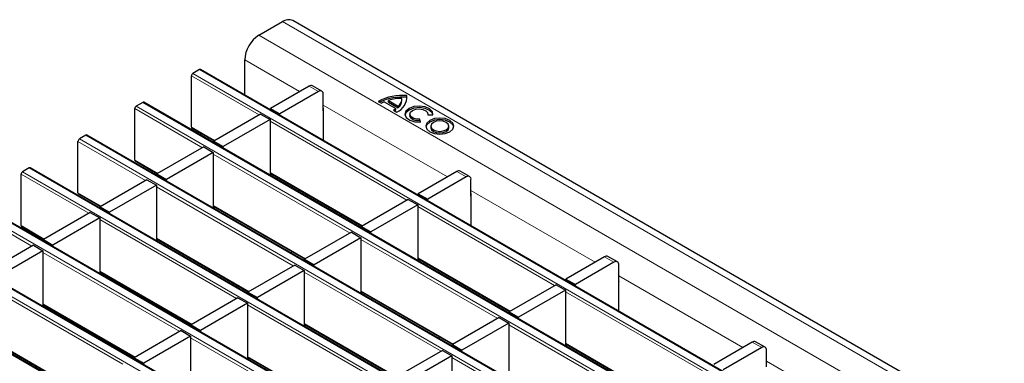
# Model space of a CAD drawing. Units: millimetres. Extents: x 0 to 420, y 0 to 297.
# Drawn here: x 61 to 91, y 112 to 122 of the extents above; entities that cross this region are included whole.
import ezdxf

# ---------------------------------------------------------------- set-up
doc = ezdxf.new("R2010")
doc.units = ezdxf.units.MM

msp = doc.modelspace()

# ---------------------------------------------------------------- linework, layer by layer
at = {"color": 7, "linetype": 'Continuous', "lineweight": 25}
for p, q in [((68.4304, 121.7477), (69.1375, 122.1559)), ((210.7174, 40.6264), (69.4375, 122.1856)), ((68.0061, 119.963), (68.0061, 121.0128)), ((66.655, 120.7227), (66.457, 120.6084)), ((207.9649, 39.1665), (66.685, 120.7257)), ((66.4145, 118.9999), (66.4145, 120.5349)), ((69.9274, 120.2296), (68.7749, 119.5642)), ((70.2103, 120.0663), (69.0577, 119.401)), ((70.3103, 120.0762), (70.0274, 120.2395)), ((70.3517, 119.4947), (70.3517, 119.9847)), ((71.9942, 119.772), (72.0918, 119.7156)), ((72.3039, 119.7989), (72.5924, 119.6324)), ((72.3039, 119.7499), (72.3039, 119.7989)), ((72.7034, 119.7969), (72.7034, 119.8459)), ((72.847, 119.8969), (72.847, 119.9459)), ((72.854, 119.8484), (72.847, 119.8969)), ((64.7175, 118.0202), (64.7175, 119.5553)), ((64.9579, 119.743), (64.7599, 119.6287)), ((206.2678, 38.1868), (64.9879, 119.746)), ((68.7749, 119.5642), (69.0577, 119.401)), ((68.7749, 119.5192), (68.7749, 119.5642)), ((70.3594, 119.4992), (70.3517, 119.4947)), ((70.3594, 118.6045), (70.3594, 119.5563)), ((72.1767, 119.7548), (72.5161, 119.5589)), ((72.3039, 119.7499), (72.5924, 119.5834)), ((72.4482, 119.5099), (72.5458, 119.4536)), ((72.5161, 119.5099), (72.5161, 119.5589)), ((72.5924, 119.5834), (72.5924, 119.6324)), ((68.4779, 119.3928), (67.0778, 118.5846)), ((68.7607, 119.2295), (67.3607, 118.4213)), ((68.4779, 119.3928), (68.7607, 119.2295)), ((68.7607, 119.2295), (68.7607, 117.568)), ((69.0577, 119.3559), (69.0577, 119.401)), ((72.9427, 119.3918), (72.9427, 119.3429)), ((73.2566, 119.1507), (73.2409, 119.2368)), ((73.2409, 119.1878), (73.2409, 119.2368)), ((73.2478, 119.1502), (73.2409, 119.1878)), ((73.4812, 119.3756), (73.6304, 119.3665)), ((73.4827, 119.3755), (73.4827, 119.3918)), ((66.427, 118.9724), (67.0883, 118.5906)), ((73.5638, 119.0333), (73.5638, 118.9843)), ((74.1038, 118.9843), (74.1038, 119.0333)), ((63.2608, 118.7634), (63.0629, 118.6491)), ((204.5708, 37.2072), (63.2908, 118.7663)), ((63.0204, 117.0405), (63.0204, 118.5756)), ((66.7808, 118.4131), (65.3808, 117.6049)), ((66.7808, 118.4131), (67.0637, 118.2498)), ((67.0778, 118.5846), (67.3607, 118.4213)), ((67.0778, 118.5395), (67.0778, 118.5846)), ((67.3607, 118.3763), (67.3607, 118.4213)), ((67.0637, 118.2498), (65.6636, 117.4416)), ((67.0637, 118.2498), (67.0637, 116.5883)), ((61.5638, 117.7837), (61.3658, 117.6694)), ((202.8737, 36.2275), (61.5938, 117.7866)), ((64.7299, 117.9927), (65.3912, 117.6109)), ((61.3234, 116.0608), (61.3234, 117.5959)), ((65.0838, 117.4334), (63.6837, 116.6252)), ((65.0838, 117.4334), (65.3666, 117.2701)), ((65.3808, 117.6049), (65.6636, 117.4416)), ((65.3808, 117.5598), (65.3808, 117.6049)), ((65.6636, 117.3966), (65.6636, 117.4416)), ((68.7607, 117.6251), (71.5035, 116.0418)), ((68.7644, 117.5659), (68.8139, 117.5945)), ((74.3426, 117.6808), (73.19, 117.0154)), ((74.6255, 117.5175), (73.4729, 116.8521)), ((74.7255, 117.5274), (74.4426, 117.6907)), ((74.7669, 116.9459), (74.7669, 117.4358)), ((65.3666, 117.2701), (63.9665, 116.4619)), ((65.3666, 117.2701), (65.3666, 115.6086)), ((63.0329, 117.013), (63.6942, 116.6312)), ((72.8931, 116.844), (71.493, 116.0357)), ((72.8931, 116.844), (73.1759, 116.6807)), ((73.19, 117.0154), (73.4729, 116.8521)), ((73.19, 116.9704), (73.19, 117.0154)), ((73.4729, 116.8071), (73.4729, 116.8521)), ((74.7746, 116.9504), (74.7669, 116.9459)), ((74.7746, 116.0557), (74.7746, 117.0075)), ((201.1767, 35.2478), (59.8967, 116.8069)), ((63.6837, 116.6252), (63.9665, 116.4619)), ((63.6837, 116.5802), (63.6837, 116.6252)), ((67.0637, 116.6454), (69.8064, 115.0621)), ((67.0673, 116.5862), (67.1168, 116.6148)), ((70.1505, 116.7657), (70.2, 116.7942)), ((73.1759, 116.6807), (71.7758, 115.8724)), ((73.1759, 116.6807), (73.1759, 115.0192)), ((63.3867, 116.4537), (61.9866, 115.6455)), ((63.6696, 116.2905), (62.2695, 115.4822)), ((63.3867, 116.4537), (63.6696, 116.2905)), ((63.6696, 116.2905), (63.6696, 114.6289)), ((63.9665, 116.4169), (63.9665, 116.4619)), ((61.3358, 116.0333), (61.9971, 115.6515)), ((71.493, 116.0357), (71.7758, 115.8724)), ((71.493, 115.9907), (71.493, 116.0357)), ((199.4796, 34.2681), (58.1997, 115.8273)), ((61.9866, 115.6455), (62.2695, 115.4822)), ((61.9866, 115.6005), (61.9866, 115.6455)), ((65.3666, 115.6658), (68.1094, 114.0824)), ((71.196, 115.8643), (69.7959, 115.056)), ((71.4788, 115.701), (70.0788, 114.8928)), ((71.196, 115.8643), (71.4788, 115.701)), ((71.4788, 115.701), (71.4788, 114.0395)), ((71.7758, 115.8274), (71.7758, 115.8724)), ((61.6897, 115.474), (60.2896, 114.6658)), ((61.6897, 115.474), (61.9725, 115.3108)), ((62.2695, 115.4372), (62.2695, 115.4822)), ((65.3703, 115.6065), (65.4198, 115.6351)), ((61.9725, 115.3108), (60.5724, 114.5025)), ((61.9725, 115.3108), (61.9725, 113.6492)), ((69.3959, 115.2419), (69.4113, 115.2902)), ((69.7959, 115.056), (70.0788, 114.8928)), ((69.7959, 115.011), (69.7959, 115.056)), ((73.1759, 115.0763), (75.9186, 113.493)), ((78.7578, 115.132), (77.6052, 114.4666)), ((79.1406, 114.9786), (78.8578, 115.1419)), ((197.7826, 33.2884), (56.5026, 114.8476)), ((69.4989, 114.8846), (68.0989, 114.0764)), ((69.4989, 114.8846), (69.7818, 114.7213)), ((70.0788, 114.8477), (70.0788, 114.8928)), ((73.1796, 115.0171), (73.229, 115.0456)), ((79.0406, 114.9687), (77.8881, 114.3033)), ((79.1821, 114.3971), (79.1821, 114.887)), ((63.6696, 114.6861), (66.4123, 113.1027)), ((63.6732, 114.6268), (63.7227, 114.6554)), ((69.7818, 114.7213), (68.3817, 113.9131)), ((69.7818, 114.7213), (69.7818, 113.0598)), ((77.6052, 114.4666), (77.8881, 114.3033)), ((77.6052, 114.4216), (77.6052, 114.4666)), ((74.5657, 114.2169), (74.6152, 114.2454)), ((77.3082, 114.2951), (75.9082, 113.4869)), ((77.3082, 114.2951), (77.5911, 114.1319)), ((77.8881, 114.2583), (77.8881, 114.3033)), ((79.1897, 114.4015), (79.1821, 114.3971)), ((79.1897, 113.5068), (79.1897, 114.4587)), ((67.8019, 113.9049), (66.4018, 113.0967)), ((67.8019, 113.9049), (68.0847, 113.7416)), ((68.0181, 114.0779), (68.0146, 114.1371)), ((68.0989, 114.0764), (68.3817, 113.9131)), ((68.0989, 114.0313), (68.0989, 114.0764)), ((68.3817, 113.868), (68.3817, 113.9131)), ((71.4788, 114.0966), (74.2216, 112.5133)), ((71.4825, 114.0374), (71.532, 114.0659)), ((77.5911, 114.1319), (76.191, 113.3236)), ((77.5911, 114.1319), (77.5911, 112.4704)), ((61.9725, 113.7064), (64.7152, 112.123)), ((61.9762, 113.6471), (62.0256, 113.6757)), ((68.0847, 113.7416), (66.6847, 112.9334)), ((68.0847, 113.7416), (68.0847, 112.0801)), ((75.6112, 113.3155), (74.2111, 112.5072)), ((75.6112, 113.3155), (75.894, 113.1522)), ((75.9082, 113.4869), (76.191, 113.3236)), ((75.9082, 113.4419), (75.9082, 113.4869)), ((76.191, 113.2786), (76.191, 113.3236)), ((66.4018, 113.0967), (66.6847, 112.9334)), ((66.4018, 113.0516), (66.4018, 113.0967)), ((69.7818, 113.1169), (72.5245, 111.5336)), ((69.7854, 113.0577), (69.8349, 113.0862)), ((75.894, 113.1522), (74.4939, 112.3439)), ((75.894, 113.1522), (75.894, 111.4907)), ((60.2754, 112.7267), (63.0182, 111.1433)), ((66.1048, 112.9252), (64.7048, 112.117)), ((66.3877, 112.7619), (64.9876, 111.9537)), ((66.1048, 112.9252), (66.3877, 112.7619)), ((66.3877, 112.7619), (66.3877, 111.1004)), ((66.6847, 112.8884), (66.6847, 112.9334)), ((73.8111, 112.6931), (73.8265, 112.7414)), ((74.2111, 112.5072), (74.4939, 112.3439)), ((74.2111, 112.4622), (74.2111, 112.5072)), ((77.5911, 112.5275), (80.3338, 110.9441)), ((77.5947, 112.4682), (77.6442, 112.4968)), ((83.173, 112.5831), (82.0204, 111.9178)), ((83.4558, 112.4199), (82.3032, 111.7545)), ((83.5558, 112.4298), (83.273, 112.593)), ((64.7048, 112.117), (64.9876, 111.9537)), ((64.7048, 112.0719), (64.7048, 112.117)), ((68.0847, 112.1372), (70.8275, 110.5539)), ((73.9141, 112.3358), (72.514, 111.5275)), ((74.197, 112.1725), (72.7969, 111.3642)), ((73.9141, 112.3358), (74.197, 112.1725)), ((74.197, 112.1725), (74.197, 110.511)), ((74.4939, 112.2989), (74.4939, 112.3439)), ((83.5972, 111.8483), (83.5972, 112.3382)), ((64.9876, 111.9087), (64.9876, 111.9537)), ((68.0884, 112.078), (68.1379, 112.1066))]:
    msp.add_line(p, q, dxfattribs=at)
at = {"color": 8, "linetype": 'Continuous', "lineweight": 18}
for p, q in [((69.1375, 122.1559), (210.4174, 40.5967)), ((68.4304, 121.7477), (209.7103, 40.1885)), ((68.0061, 121.0128), (69.6451, 120.0666)), ((207.9349, 39.1636), (66.655, 120.7227)), ((68.4354, 119.3683), (66.4145, 120.5349)), ((66.457, 120.6084), (207.7369, 39.0493)), ((70.2103, 120.0663), (69.9274, 120.2296)), ((66.7384, 118.3886), (64.7175, 119.5553)), ((64.7599, 119.6287), (206.0398, 38.0696)), ((206.2378, 38.1839), (64.9579, 119.743)), ((70.3517, 119.6588), (74.0603, 117.5178)), ((72.8506, 116.8195), (68.7607, 119.1805)), ((66.4145, 118.9999), (67.1059, 118.6008)), ((63.0629, 118.6491), (204.3428, 37.0899)), ((204.5408, 37.2042), (63.2608, 118.7634)), ((65.0413, 117.4089), (63.0204, 118.5756)), ((64.7175, 118.0202), (65.4088, 117.6211)), ((71.1536, 115.8398), (67.0637, 118.2008)), ((202.8437, 36.2245), (61.5638, 117.7837)), ((63.3443, 116.4292), (61.3234, 117.5959)), ((61.3658, 117.6694), (202.6457, 36.1102)), ((68.7607, 117.6454), (71.521, 116.0519)), ((74.6255, 117.5175), (74.3426, 117.6808)), ((69.4565, 114.8601), (65.3666, 117.2211)), ((63.0204, 117.0405), (63.7118, 116.6414)), ((74.7669, 117.1099), (78.4755, 114.969)), ((61.6472, 115.4495), (59.6263, 116.6162)), ((59.6687, 116.6897), (200.9487, 35.1305)), ((201.1467, 35.2448), (59.8667, 116.804)), ((67.0637, 116.6657), (69.824, 115.0722)), ((77.2658, 114.2707), (73.1759, 116.6317)), ((67.7595, 113.8804), (63.6696, 116.2415)), ((61.3234, 116.0608), (62.0147, 115.6617)), ((57.9717, 115.71), (199.2516, 34.1508)), ((199.4496, 34.2651), (58.1697, 115.8243)), ((65.3666, 115.6861), (68.1269, 114.0926)), ((75.5687, 113.291), (71.4788, 115.652)), ((66.0624, 112.9007), (61.9725, 115.2618)), ((73.1759, 115.0966), (75.9362, 113.5031)), ((79.0406, 114.9687), (78.7578, 115.132)), ((197.7526, 33.2854), (56.4726, 114.8446)), ((63.6696, 114.7064), (66.4299, 113.1129)), ((73.8717, 112.3113), (69.7818, 114.6723)), ((79.1821, 114.5611), (82.8907, 112.4202)), ((64.3653, 111.921), (60.2754, 114.2821)), ((71.4788, 114.1169), (74.2392, 112.5234)), ((81.681, 111.7218), (77.5911, 114.0829)), ((61.9725, 113.7267), (64.7328, 112.1332)), ((72.1746, 111.3316), (68.0847, 113.6926)), ((69.7818, 113.1372), (72.5421, 111.5437)), ((79.9839, 110.7421), (75.894, 113.1032)), ((60.2754, 112.747), (63.0358, 111.1535)), ((70.4776, 110.3519), (66.3877, 112.7129)), ((77.5911, 112.5478), (80.3514, 110.9543)), ((83.4558, 112.4199), (83.173, 112.5831)), ((68.0847, 112.1575), (70.8451, 110.564)), ((78.2869, 109.7624), (74.197, 112.1235)), ((83.5972, 112.0123), (87.3058, 109.8713))]:
    msp.add_line(p, q, dxfattribs=at)
at = {"color": 7, "linetype": 'Continuous', "lineweight": 25, "flags": 128}
for points in [[(73.6304, 119.3665), (73.6133, 119.4648), (73.5297, 119.5509), (73.3935, 119.6107), (73.2274, 119.6342), (73.0588, 119.6174), (72.9157, 119.5633), (72.8219, 119.4807), (72.793, 119.3834), (72.8336, 119.2875), (72.9372, 119.2089), (73.0864, 119.1606), (73.2566, 119.1507)], [(73.6306, 119.3673), (73.6133, 119.4158), (73.5297, 119.5019), (73.3935, 119.5617), (73.2274, 119.5852), (73.0588, 119.5684), (72.9157, 119.5143), (72.8219, 119.4317), (72.7949, 119.3673)], [(73.2409, 119.2368), (73.1315, 119.2432), (73.0356, 119.2742), (72.969, 119.3247), (72.9429, 119.3864), (72.9615, 119.449), (73.0218, 119.5021), (73.1138, 119.5369), (73.2221, 119.5476), (73.3289, 119.5325), (73.4165, 119.4941), (73.4702, 119.4387), (73.4812, 119.3756)], [(73.2409, 119.1878), (73.1315, 119.1942), (73.0356, 119.2252), (72.969, 119.2758), (72.9429, 119.3374), (72.9427, 119.3429)], [(73.5368, 119.2047), (73.4458, 119.1261), (73.4138, 119.0333), (73.4458, 118.9405), (73.5368, 118.8618), (73.6731, 118.8093), (73.8338, 118.7908), (73.9946, 118.8093), (74.1308, 118.8618), (74.2219, 118.9405), (74.2538, 119.0333), (74.2219, 119.1261), (74.1308, 119.2047), (73.9946, 119.2573), (73.8338, 119.2757), (73.6731, 119.2573), (73.5368, 119.2047)], [(74.2517, 119.0088), (74.2219, 119.0771), (74.1308, 119.1557), (73.9946, 119.2083), (73.8338, 119.2267), (73.6731, 119.2083), (73.5368, 119.1557)], [(73.6429, 119.1435), (73.5844, 119.0929), (73.5638, 119.0333), (73.5844, 118.9736), (73.6429, 118.9231), (73.7305, 118.8893), (73.8338, 118.8774), (73.9372, 118.8893), (74.0247, 118.9231), (74.0833, 118.9736), (74.1038, 119.0333), (74.0833, 119.0929), (74.0247, 119.1435), (73.9372, 119.1773), (73.8338, 119.1891), (73.7305, 119.1773), (73.6429, 119.1435)], [(73.5368, 119.1557), (73.4458, 119.0771), (73.416, 119.0088)], [(73.5638, 118.9843), (73.5844, 118.9246), (73.6429, 118.8741), (73.7305, 118.8403), (73.8338, 118.8284), (73.9372, 118.8403), (74.0247, 118.8741), (74.0833, 118.9246), (74.1038, 118.9843)], [(67.7997, 114.2612), (67.7777, 114.2509), (67.7467, 114.2347)]]:
    msp.add_lwpolyline(points, dxfattribs=at)
at = {"color": 7, "linetype": 'Continuous', "lineweight": 25}
for centre, radius, start, end in [((69.3133, 121.9105), 0.3018, 65.69288, 125.61758), ((68.9273, 120.9709), 0.9221, 122.60548, 177.39452), ((66.6725, 120.6982), 0.0302, 65.69288, 125.61758), ((66.5067, 120.5308), 0.0922, 122.60548, 177.39452), ((69.986, 120.1478), 0.1006, 65.69288, 125.61758), ((70.2655, 119.9987), 0.0873, 350.78596, 129.20329), ((72.7062, 118.4586), 1.4939, 84.59054, 118.46065), ((72.7079, 118.3833), 1.52, 84.74971, 116.18848), ((72.6678, 118.8009), 1.0622, 88.11371, 110.03056), ((72.3722, 119.898), 0.4772, 291.32532, 5.75098), ((72.4205, 119.8563), 0.2823, 307.51705, 1.28201), ((72.4171, 119.81), 0.2866, 307.72424, 357.36562), ((64.8096, 119.5511), 0.0922, 122.60548, 177.39452), ((64.9755, 119.7185), 0.0302, 65.69288, 125.61758), ((70.3021, 119.5544), 0.0574, 1.91584, 30.05098), ((72.4439, 119.0648), 0.74, 111.16806, 118.40978), ((72.1718, 119.9644), 0.5319, 301.30133, 310.32783), ((72.1946, 119.8864), 0.4951, 306.26112, 310.48646), ((66.4439, 118.9966), 0.0296, 173.70115, 234.98667), ((63.1125, 118.5714), 0.0922, 122.60548, 177.39452), ((63.2784, 118.7388), 0.0302, 65.69288, 125.61758), ((64.7469, 118.0169), 0.0296, 173.70115, 234.98667), ((61.5814, 117.7591), 0.0302, 65.69288, 125.61758), ((61.4155, 117.5917), 0.0922, 122.60548, 177.39452), ((74.4012, 117.599), 0.1006, 65.69288, 125.61758), ((74.6807, 117.4498), 0.0873, 350.78596, 129.20329), ((63.0498, 117.0372), 0.0296, 173.70115, 234.98667), ((74.7172, 117.0056), 0.0574, 1.91584, 30.05098), ((61.3528, 116.0575), 0.0296, 173.70115, 234.98667), ((78.8164, 115.0502), 0.1006, 65.69288, 125.61758), ((79.0958, 114.901), 0.0873, 350.78596, 129.20329), ((79.1324, 114.4568), 0.0574, 1.91584, 30.05098), ((83.2316, 112.5014), 0.1006, 65.69288, 125.61758), ((83.511, 112.3522), 0.0873, 350.78596, 129.20329)]:
    msp.add_arc(centre, radius, start, end, dxfattribs=at)

doc.saveas('drawing.dxf')
